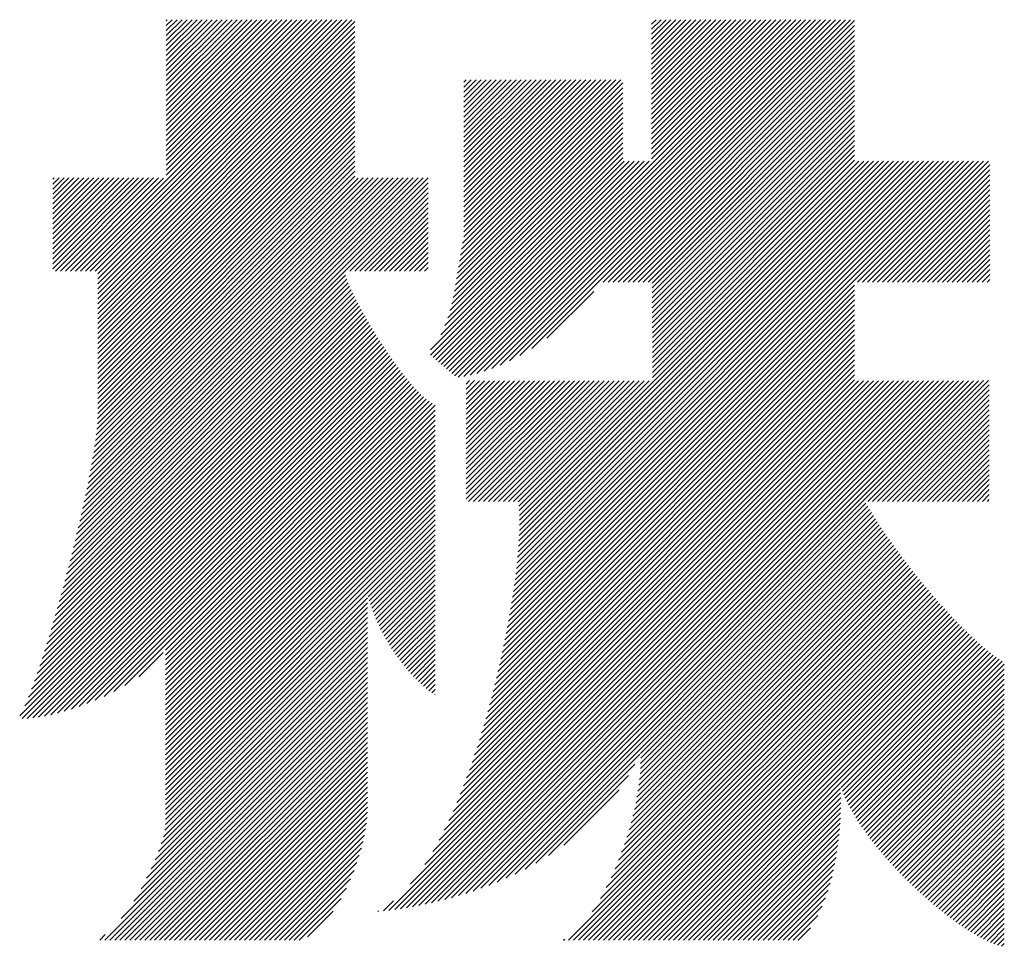
# Model space of a CAD drawing. Extents: x 50 to 4250, y 27 to 2997.
# Drawn here: x 3398 to 3442, y 168 to 209 of the extents above; entities that cross this region are included whole.
import ezdxf

# ---------------------------------------------------------------- set-up
doc = ezdxf.new("R2010")
doc.units = 0
doc.header["$LTSCALE"] = 10
doc.header["$MEASUREMENT"] = 0
doc.layers.add('_1-0_', color=7, linetype='CONTINUOUS')

msp = doc.modelspace()

# ---------------------------------------------------------------- linework, layer by layer
at = {"layer": '_1-0_', "color": 7, "linetype": 'Continuous'}
for p, q in [((3400.454, 197.815), (3411.594, 208.954)), ((3400.675, 197.815), (3411.815, 208.954)), ((3400.896, 197.815), (3412.036, 208.954)), ((3401.117, 197.815), (3412.257, 208.954)), ((3401.338, 197.815), (3412.478, 208.954)), ((3401.444, 197.7), (3412.699, 208.954)), ((3404.48, 202.062), (3411.373, 208.954)), ((3404.48, 202.283), (3411.152, 208.954)), ((3404.48, 202.504), (3410.931, 208.954)), ((3404.48, 202.725), (3410.71, 208.954)), ((3404.48, 202.946), (3410.489, 208.954)), ((3404.48, 203.167), (3410.268, 208.954)), ((3404.48, 203.388), (3410.047, 208.954)), ((3404.48, 203.609), (3409.826, 208.954)), ((3404.48, 203.83), (3409.605, 208.954)), ((3404.48, 204.05), (3409.384, 208.954)), ((3404.48, 204.271), (3409.163, 208.954)), ((3404.48, 204.492), (3408.942, 208.954)), ((3404.48, 204.713), (3408.721, 208.954)), ((3404.48, 204.934), (3408.5, 208.954)), ((3404.48, 205.155), (3408.279, 208.954)), ((3404.48, 205.376), (3408.058, 208.954)), ((3404.48, 205.597), (3407.837, 208.954)), ((3404.48, 205.818), (3407.616, 208.954)), ((3404.48, 206.039), (3407.396, 208.954)), ((3404.48, 206.26), (3407.175, 208.954)), ((3404.48, 206.481), (3406.954, 208.954)), ((3404.48, 206.702), (3406.733, 208.954)), ((3404.48, 206.923), (3406.512, 208.954)), ((3404.48, 207.144), (3406.291, 208.954)), ((3404.48, 207.365), (3406.07, 208.954)), ((3404.48, 207.586), (3405.849, 208.954)), ((3404.48, 207.807), (3405.628, 208.954)), ((3404.48, 208.028), (3405.407, 208.954)), ((3404.48, 208.249), (3405.186, 208.954)), ((3404.48, 208.47), (3404.965, 208.954)), ((3404.48, 208.691), (3404.744, 208.954)), ((3404.48, 208.912), (3404.523, 208.954)), ((3416.896, 193.486), (3432.365, 208.954)), ((3417.017, 193.385), (3432.586, 208.954)), ((3417.137, 193.284), (3432.807, 208.954)), ((3417.257, 193.184), (3433.028, 208.954)), ((3417.408, 193.114), (3433.249, 208.954)), ((3417.668, 193.152), (3433.47, 208.954)), ((3417.944, 193.208), (3433.691, 208.954)), ((3418.24, 193.282), (3433.912, 208.954)), ((3418.558, 193.379), (3434.133, 208.954)), ((3418.9, 193.501), (3434.354, 208.954)), ((3419.273, 193.652), (3434.575, 208.954)), ((3419.683, 193.841), (3434.796, 208.954)), ((3425.978, 202.788), (3432.144, 208.954)), ((3425.978, 203.009), (3431.923, 208.954)), ((3425.978, 203.23), (3431.702, 208.954)), ((3425.978, 203.451), (3431.481, 208.954)), ((3425.978, 203.672), (3431.26, 208.954)), ((3425.978, 203.893), (3431.039, 208.954)), ((3425.978, 204.114), (3430.818, 208.954)), ((3425.978, 204.335), (3430.597, 208.954)), ((3425.978, 204.556), (3430.376, 208.954)), ((3425.978, 204.777), (3430.156, 208.954)), ((3425.978, 204.998), (3429.935, 208.954)), ((3425.978, 205.219), (3429.714, 208.954)), ((3425.978, 205.44), (3429.493, 208.954)), ((3425.978, 205.661), (3429.272, 208.954)), ((3425.978, 205.881), (3429.051, 208.954)), ((3425.978, 206.102), (3428.83, 208.954)), ((3425.978, 206.323), (3428.609, 208.954)), ((3425.978, 206.544), (3428.388, 208.954)), ((3425.978, 206.765), (3428.167, 208.954)), ((3425.978, 206.986), (3427.946, 208.954)), ((3425.978, 207.207), (3427.725, 208.954)), ((3425.978, 207.428), (3427.504, 208.954)), ((3425.978, 207.649), (3427.283, 208.954)), ((3425.978, 207.87), (3427.062, 208.954)), ((3425.978, 208.091), (3426.841, 208.954)), ((3425.978, 208.312), (3426.62, 208.954)), ((3425.978, 208.533), (3426.399, 208.954)), ((3425.978, 208.754), (3426.178, 208.954)), ((3401.444, 197.479), (3412.836, 208.87)), ((3401.444, 197.258), (3412.836, 208.649)), ((3420.143, 194.08), (3434.975, 208.913)), ((3420.676, 194.392), (3434.975, 208.692)), ((3401.444, 197.037), (3412.836, 208.428)), ((3401.444, 196.816), (3412.836, 208.207)), ((3423.836, 197.332), (3434.975, 208.471)), ((3424.057, 197.332), (3434.975, 208.25)), ((3401.444, 196.595), (3412.836, 207.986)), ((3401.444, 196.374), (3412.836, 207.765)), ((3424.278, 197.332), (3434.975, 208.029)), ((3424.499, 197.332), (3434.975, 207.808)), ((3401.444, 196.153), (3412.836, 207.544)), ((3401.444, 195.932), (3412.836, 207.323)), ((3424.72, 197.332), (3434.975, 207.587)), ((3424.941, 197.332), (3434.975, 207.366)), ((3401.444, 195.711), (3412.836, 207.102)), ((3401.444, 195.49), (3412.836, 206.881)), ((3425.162, 197.332), (3434.975, 207.145)), ((3425.383, 197.332), (3434.975, 206.924)), ((3401.444, 195.269), (3412.836, 206.66)), ((3401.444, 195.048), (3412.836, 206.439)), ((3425.604, 197.332), (3434.975, 206.703)), ((3425.825, 197.332), (3434.975, 206.482)), ((3401.444, 194.827), (3412.836, 206.219)), ((3401.444, 194.606), (3412.836, 205.998)), ((3417.559, 198.788), (3424.705, 205.934)), ((3417.608, 199.058), (3424.705, 206.155)), ((3417.663, 199.335), (3424.618, 206.29)), ((3417.667, 199.56), (3424.397, 206.29)), ((3417.667, 199.781), (3424.176, 206.29)), ((3417.667, 200.002), (3423.955, 206.29)), ((3417.667, 200.223), (3423.734, 206.29)), ((3417.667, 200.444), (3423.513, 206.29)), ((3417.667, 200.665), (3423.292, 206.29)), ((3417.667, 200.886), (3423.071, 206.29)), ((3417.667, 201.107), (3422.85, 206.29)), ((3417.667, 201.328), (3422.629, 206.29)), ((3417.667, 201.549), (3422.408, 206.29)), ((3417.667, 201.769), (3422.187, 206.29)), ((3417.667, 201.99), (3421.966, 206.29)), ((3417.667, 202.211), (3421.745, 206.29)), ((3417.667, 202.432), (3421.525, 206.29)), ((3417.667, 202.653), (3421.304, 206.29)), ((3417.667, 202.874), (3421.083, 206.29)), ((3417.667, 203.095), (3420.862, 206.29)), ((3417.667, 203.316), (3420.641, 206.29)), ((3417.667, 203.537), (3420.42, 206.29)), ((3417.667, 203.758), (3420.199, 206.29)), ((3417.667, 203.979), (3419.978, 206.29)), ((3417.667, 204.2), (3419.757, 206.29)), ((3417.667, 204.421), (3419.536, 206.29)), ((3417.667, 204.642), (3419.315, 206.29)), ((3417.667, 204.863), (3419.094, 206.29)), ((3417.667, 205.084), (3418.873, 206.29)), ((3417.667, 205.305), (3418.652, 206.29)), ((3417.667, 205.526), (3418.431, 206.29)), ((3417.667, 205.747), (3418.21, 206.29)), ((3417.667, 205.968), (3417.989, 206.29)), ((3417.667, 206.189), (3417.768, 206.29)), ((3426.005, 197.291), (3434.975, 206.261)), ((3426.006, 197.071), (3434.975, 206.04)), ((3401.444, 194.385), (3412.836, 205.777)), ((3401.444, 194.164), (3412.836, 205.556)), ((3417.472, 198.259), (3424.705, 205.492)), ((3417.514, 198.523), (3424.705, 205.713)), ((3426.007, 196.851), (3434.975, 205.819)), ((3426.008, 196.631), (3434.975, 205.598)), ((3401.444, 193.943), (3412.836, 205.335)), ((3401.444, 193.722), (3412.836, 205.114)), ((3417.388, 197.734), (3424.705, 205.05)), ((3417.43, 197.997), (3424.705, 205.271)), ((3426.009, 196.411), (3434.975, 205.377)), ((3426.01, 196.191), (3434.975, 205.156)), ((3401.444, 193.501), (3412.836, 204.893)), ((3401.444, 193.281), (3412.836, 204.672)), ((3417.299, 197.203), (3424.705, 204.609)), ((3417.345, 197.47), (3424.705, 204.829)), ((3426.011, 195.971), (3434.975, 204.936)), ((3426.012, 195.751), (3434.975, 204.715)), ((3401.444, 193.06), (3412.836, 204.451)), ((3401.444, 192.839), (3412.836, 204.23)), ((3417.192, 196.654), (3424.705, 204.167)), ((3417.249, 196.932), (3424.705, 204.388)), ((3426.013, 195.531), (3434.975, 204.494)), ((3426.014, 195.311), (3434.975, 204.273)), ((3401.444, 192.618), (3412.836, 204.009)), ((3401.444, 192.397), (3412.836, 203.788)), ((3417.05, 196.07), (3424.705, 203.725)), ((3417.127, 196.368), (3424.705, 203.946)), ((3426.015, 195.091), (3434.975, 204.052)), ((3426.016, 194.871), (3434.975, 203.831)), ((3401.444, 192.176), (3412.836, 203.567)), ((3401.444, 191.955), (3412.836, 203.346)), ((3416.829, 195.406), (3424.705, 203.283)), ((3416.954, 195.753), (3424.705, 203.504)), ((3426.017, 194.651), (3434.975, 203.61)), ((3426.018, 194.431), (3434.975, 203.389)), ((3401.444, 191.734), (3412.836, 203.125)), ((3401.444, 191.513), (3412.836, 202.904)), ((3416.192, 194.328), (3424.705, 202.841)), ((3416.644, 195.001), (3424.705, 203.062)), ((3426.019, 194.211), (3434.975, 203.168)), ((3426.02, 193.991), (3434.975, 202.947)), ((3401.428, 191.055), (3412.836, 202.462)), ((3401.442, 191.289), (3412.836, 202.683)), ((3416.18, 194.095), (3424.77, 202.685)), ((3416.299, 193.993), (3424.991, 202.685)), ((3416.418, 193.891), (3425.212, 202.685)), ((3416.538, 193.79), (3425.433, 202.685)), ((3416.657, 193.688), (3425.654, 202.685)), ((3416.776, 193.586), (3425.875, 202.685)), ((3419.59, 182.037), (3440.238, 202.685)), ((3419.64, 182.308), (3440.017, 202.685)), ((3419.688, 182.577), (3439.796, 202.685)), ((3419.734, 182.844), (3439.575, 202.685)), ((3419.777, 183.108), (3439.354, 202.685)), ((3419.819, 183.371), (3439.133, 202.685)), ((3419.858, 183.631), (3438.912, 202.685)), ((3419.896, 183.89), (3438.691, 202.685)), ((3419.931, 184.146), (3438.47, 202.685)), ((3419.963, 184.399), (3438.249, 202.685)), ((3419.994, 184.651), (3438.028, 202.685)), ((3420.022, 184.899), (3437.807, 202.685)), ((3420.047, 185.146), (3437.586, 202.685)), ((3420.07, 185.389), (3437.366, 202.685)), ((3420.089, 185.63), (3437.145, 202.685)), ((3420.106, 185.868), (3436.924, 202.685)), ((3420.119, 186.102), (3436.703, 202.685)), ((3420.129, 186.332), (3436.482, 202.685)), ((3420.13, 186.997), (3435.819, 202.685)), ((3420.134, 186.559), (3436.261, 202.685)), ((3420.135, 186.781), (3436.04, 202.685)), ((3426.021, 193.771), (3434.975, 202.726)), ((3426.022, 193.551), (3435.156, 202.685)), ((3426.023, 193.331), (3435.377, 202.685)), ((3426.024, 193.111), (3435.598, 202.685)), ((3435.105, 197.332), (3440.459, 202.685)), ((3435.326, 197.332), (3440.68, 202.685)), ((3435.547, 197.332), (3440.901, 202.685)), ((3435.768, 197.332), (3440.96, 202.524)), ((3401.378, 190.562), (3412.836, 202.02)), ((3401.406, 190.812), (3412.836, 202.241)), ((3435.989, 197.332), (3440.96, 202.303)), ((3436.21, 197.332), (3440.96, 202.082)), ((3399.453, 201.896), (3399.51, 201.953)), ((3399.453, 201.233), (3400.172, 201.952)), ((3399.453, 201.454), (3399.951, 201.952)), ((3399.453, 201.675), (3399.731, 201.952)), ((3399.453, 200.791), (3400.613, 201.951)), ((3399.453, 201.012), (3400.392, 201.951)), ((3399.453, 200.349), (3401.054, 201.95)), ((3399.453, 200.57), (3400.833, 201.95)), ((3399.453, 199.907), (3401.495, 201.949)), ((3399.453, 200.128), (3401.274, 201.949)), ((3399.453, 199.465), (3401.935, 201.948)), ((3399.453, 199.686), (3401.715, 201.948)), ((3399.453, 199.023), (3402.376, 201.947)), ((3399.453, 199.244), (3402.156, 201.947)), ((3399.453, 198.581), (3402.817, 201.946)), ((3399.453, 198.802), (3402.597, 201.946)), ((3399.453, 198.139), (3403.258, 201.945)), ((3399.453, 198.36), (3403.038, 201.945)), ((3399.453, 197.918), (3403.479, 201.944)), ((3399.57, 197.815), (3403.699, 201.944)), ((3399.791, 197.815), (3403.92, 201.943)), ((3400.012, 197.815), (3404.14, 201.943)), ((3400.233, 197.815), (3404.361, 201.942)), ((3400.511, 186.16), (3416.083, 201.732)), ((3400.579, 186.449), (3416.083, 201.953)), ((3400.646, 186.737), (3415.861, 201.952)), ((3400.712, 187.024), (3415.64, 201.952)), ((3400.776, 187.309), (3415.418, 201.951)), ((3400.838, 187.592), (3415.196, 201.95)), ((3400.899, 187.874), (3414.974, 201.949)), ((3400.958, 188.153), (3414.753, 201.948)), ((3401.015, 188.431), (3414.531, 201.948)), ((3401.069, 188.707), (3414.309, 201.947)), ((3401.122, 188.981), (3414.087, 201.946)), ((3401.172, 189.252), (3413.866, 201.945)), ((3401.22, 189.521), (3413.644, 201.945)), ((3401.265, 189.787), (3413.422, 201.944)), ((3401.306, 190.049), (3413.2, 201.943)), ((3401.344, 190.308), (3412.979, 201.942)), ((3436.431, 197.332), (3440.96, 201.861)), ((3436.652, 197.332), (3440.96, 201.64)), ((3400.44, 185.868), (3416.083, 201.511)), ((3412.608, 197.815), (3416.083, 201.29)), ((3436.873, 197.332), (3440.96, 201.419)), ((3437.094, 197.332), (3440.96, 201.198)), ((3412.829, 197.815), (3416.083, 201.069)), ((3413.05, 197.815), (3416.083, 200.848)), ((3437.315, 197.332), (3440.96, 200.977)), ((3437.536, 197.332), (3440.96, 200.756)), ((3413.271, 197.815), (3416.083, 200.627)), ((3413.492, 197.815), (3416.083, 200.406)), ((3437.757, 197.332), (3440.96, 200.535)), ((3437.978, 197.332), (3440.96, 200.314)), ((3413.712, 197.815), (3416.083, 200.185)), ((3413.933, 197.815), (3416.083, 199.964)), ((3438.199, 197.332), (3440.96, 200.093)), ((3438.42, 197.332), (3440.96, 199.872)), ((3414.154, 197.815), (3416.083, 199.743)), ((3414.375, 197.815), (3416.083, 199.522)), ((3438.641, 197.332), (3440.96, 199.651)), ((3438.862, 197.332), (3440.96, 199.43)), ((3414.596, 197.815), (3416.083, 199.301)), ((3414.817, 197.815), (3416.083, 199.08)), ((3439.083, 197.332), (3440.96, 199.209)), ((3439.304, 197.332), (3440.96, 198.988)), ((3415.038, 197.815), (3416.083, 198.859)), ((3415.259, 197.815), (3416.083, 198.638)), ((3439.525, 197.332), (3440.96, 198.767)), ((3439.746, 197.332), (3440.96, 198.546)), ((3415.48, 197.815), (3416.083, 198.417)), ((3415.701, 197.815), (3416.083, 198.196)), ((3439.967, 197.332), (3440.96, 198.325)), ((3440.188, 197.332), (3440.96, 198.104)), ((3400.369, 185.576), (3412.424, 197.631)), ((3415.922, 197.815), (3416.083, 197.975)), ((3440.409, 197.332), (3440.96, 197.883)), ((3440.63, 197.332), (3440.96, 197.662)), ((3400.221, 184.986), (3412.538, 197.303)), ((3400.296, 185.282), (3412.477, 197.463)), ((3419.537, 181.763), (3434.975, 197.202)), ((3440.851, 197.332), (3440.96, 197.441)), ((3399.988, 184.09), (3412.742, 196.844)), ((3400.067, 184.39), (3412.672, 196.995)), ((3400.145, 184.689), (3412.604, 197.148)), ((3419.426, 181.21), (3434.975, 196.76)), ((3419.483, 181.488), (3434.975, 196.981)), ((3421.347, 194.843), (3423.416, 196.911)), ((3399.741, 183.18), (3412.964, 196.403)), ((3399.825, 183.485), (3412.889, 196.549)), ((3399.907, 183.788), (3412.815, 196.696)), ((3419.306, 180.648), (3434.975, 196.318)), ((3419.367, 180.93), (3434.975, 196.539)), ((3399.476, 182.253), (3413.197, 195.973)), ((3399.566, 182.564), (3413.118, 196.115)), ((3399.654, 182.873), (3413.04, 196.259)), ((3419.176, 180.076), (3434.975, 195.876)), ((3419.242, 180.363), (3434.975, 196.097)), ((3399.192, 181.305), (3413.438, 195.551)), ((3399.289, 181.624), (3413.356, 195.691)), ((3399.384, 181.939), (3413.276, 195.831)), ((3419.036, 179.494), (3434.975, 195.434)), ((3419.107, 179.786), (3434.975, 195.655)), ((3398.764, 179.994), (3413.77, 195)), ((3398.878, 180.328), (3413.686, 195.137)), ((3398.987, 180.658), (3413.602, 195.274)), ((3399.091, 180.983), (3413.52, 195.412)), ((3418.885, 178.901), (3434.975, 194.992)), ((3418.962, 179.199), (3434.975, 195.213)), ((3398.373, 178.94), (3414.028, 194.594)), ((3398.515, 179.302), (3413.941, 194.729)), ((3398.644, 179.652), (3413.855, 194.864)), ((3418.722, 178.296), (3434.975, 194.55)), ((3418.805, 178.6), (3434.975, 194.771)), ((3397.988, 178.113), (3414.203, 194.328)), ((3398.093, 177.997), (3414.292, 194.196)), ((3398.209, 178.555), (3414.115, 194.461)), ((3418.545, 177.678), (3434.975, 194.108)), ((3418.635, 177.989), (3434.975, 194.329)), ((3398.324, 178.007), (3414.382, 194.065)), ((3398.567, 178.029), (3414.473, 193.934)), ((3398.822, 178.063), (3414.564, 193.805)), ((3399.09, 178.11), (3414.656, 193.676)), ((3418.451, 177.363), (3434.975, 193.887)), ((3399.369, 178.168), (3414.75, 193.549)), ((3399.661, 178.239), (3414.844, 193.422)), ((3399.965, 178.322), (3414.94, 193.297)), ((3418.25, 176.72), (3434.975, 193.445)), ((3418.353, 177.044), (3434.975, 193.666)), ((3400.283, 178.419), (3415.037, 193.173)), ((3400.616, 178.531), (3415.135, 193.05)), ((3400.965, 178.659), (3415.235, 192.929)), ((3401.335, 178.808), (3415.336, 192.809)), ((3414.347, 169.502), (3437.807, 192.962)), ((3414.601, 169.535), (3438.028, 192.962)), ((3414.86, 169.573), (3438.249, 192.963)), ((3415.124, 169.616), (3438.471, 192.963)), ((3415.295, 170.671), (3437.586, 192.962)), ((3415.392, 169.664), (3438.692, 192.963)), ((3415.666, 169.716), (3438.913, 192.963)), ((3415.929, 171.526), (3437.365, 192.962)), ((3415.944, 169.774), (3439.134, 192.963)), ((3416.228, 169.837), (3439.355, 192.963)), ((3416.288, 172.106), (3437.144, 192.962)), ((3416.518, 169.906), (3439.576, 192.964)), ((3416.566, 172.605), (3436.922, 192.961)), ((3416.799, 173.059), (3436.701, 192.961)), ((3416.815, 169.981), (3439.798, 192.964)), ((3417.003, 173.484), (3436.48, 192.961)), ((3417.118, 170.063), (3440.019, 192.964)), ((3417.186, 173.888), (3436.259, 192.961)), ((3417.353, 174.276), (3436.038, 192.961)), ((3417.429, 170.153), (3440.24, 192.964)), ((3417.507, 174.651), (3435.817, 192.96)), ((3417.65, 175.015), (3435.596, 192.96)), ((3417.748, 170.251), (3440.461, 192.964)), ((3417.769, 192.59), (3418.143, 192.965)), ((3417.769, 192.811), (3417.922, 192.965)), ((3417.769, 190.823), (3419.91, 192.964)), ((3417.769, 191.044), (3419.689, 192.964)), ((3417.769, 191.265), (3419.468, 192.964)), ((3417.769, 191.485), (3419.247, 192.964)), ((3417.769, 191.706), (3419.027, 192.964)), ((3417.769, 191.927), (3418.806, 192.964)), ((3417.769, 192.148), (3418.585, 192.964)), ((3417.769, 192.369), (3418.364, 192.964)), ((3417.769, 189.276), (3421.456, 192.963)), ((3417.769, 189.497), (3421.235, 192.963)), ((3417.769, 189.718), (3421.014, 192.963)), ((3417.769, 189.939), (3420.793, 192.963)), ((3417.769, 190.16), (3420.572, 192.963)), ((3417.769, 190.381), (3420.352, 192.963)), ((3417.769, 190.602), (3420.131, 192.963)), ((3417.769, 187.729), (3423.002, 192.962)), ((3417.769, 187.95), (3422.781, 192.962)), ((3417.769, 188.171), (3422.56, 192.962)), ((3417.769, 188.392), (3422.339, 192.962)), ((3417.769, 188.613), (3422.118, 192.962)), ((3417.769, 188.834), (3421.897, 192.962)), ((3417.769, 189.055), (3421.677, 192.962)), ((3417.784, 175.37), (3435.374, 192.96)), ((3417.876, 187.615), (3423.222, 192.961)), ((3417.91, 175.717), (3435.153, 192.96)), ((3418.03, 176.057), (3434.975, 193.003)), ((3418.077, 170.359), (3440.682, 192.965)), ((3418.097, 187.615), (3423.443, 192.961)), ((3418.143, 176.391), (3434.975, 193.224)), ((3418.318, 187.615), (3423.664, 192.961)), ((3418.539, 187.615), (3423.885, 192.961)), ((3418.76, 187.615), (3424.106, 192.961)), ((3418.981, 187.615), (3424.327, 192.961)), ((3419.202, 187.615), (3424.547, 192.961)), ((3419.423, 187.615), (3424.768, 192.96)), ((3419.644, 187.615), (3424.989, 192.96)), ((3419.865, 187.615), (3425.21, 192.96)), ((3420.07, 187.599), (3425.431, 192.96)), ((3420.1, 187.408), (3425.652, 192.96)), ((3420.119, 187.207), (3425.872, 192.96)), ((3435.554, 187.615), (3440.903, 192.965)), ((3401.73, 178.982), (3415.44, 192.692)), ((3402.16, 179.191), (3415.545, 192.576)), ((3402.646, 179.457), (3415.653, 192.463)), ((3435.775, 187.615), (3440.938, 192.779)), ((3435.996, 187.615), (3440.938, 192.558)), ((3404.445, 181.034), (3415.764, 192.353)), ((3404.445, 180.813), (3415.879, 192.247)), ((3404.445, 180.592), (3415.998, 192.145)), ((3404.445, 180.371), (3416.124, 192.05)), ((3404.445, 180.15), (3416.259, 191.965)), ((3436.217, 187.615), (3440.938, 192.337)), ((3436.438, 187.615), (3440.938, 192.116)), ((3404.445, 179.929), (3416.393, 191.878)), ((3404.445, 179.708), (3416.393, 191.657)), ((3436.659, 187.615), (3440.938, 191.895)), ((3436.88, 187.615), (3440.938, 191.674)), ((3404.445, 179.487), (3416.393, 191.436)), ((3404.445, 179.266), (3416.393, 191.215)), ((3437.101, 187.615), (3440.938, 191.453)), ((3437.322, 187.615), (3440.938, 191.232)), ((3404.445, 179.045), (3416.393, 190.994)), ((3404.445, 178.825), (3416.393, 190.773)), ((3437.543, 187.615), (3440.938, 191.011)), ((3437.764, 187.615), (3440.938, 190.79)), ((3404.445, 178.604), (3416.393, 190.552)), ((3404.445, 178.383), (3416.393, 190.331)), ((3437.985, 187.615), (3440.938, 190.569)), ((3438.206, 187.615), (3440.938, 190.348)), ((3404.445, 178.162), (3416.393, 190.11)), ((3404.445, 177.941), (3416.393, 189.889)), ((3438.427, 187.615), (3440.938, 190.127)), ((3438.648, 187.615), (3440.938, 189.906)), ((3404.445, 177.72), (3416.393, 189.668)), ((3404.445, 177.499), (3416.393, 189.447)), ((3438.869, 187.615), (3440.938, 189.685)), ((3439.09, 187.615), (3440.938, 189.464)), ((3404.445, 177.278), (3416.393, 189.226)), ((3404.445, 177.057), (3416.393, 189.005)), ((3439.311, 187.615), (3440.938, 189.243)), ((3439.532, 187.615), (3440.938, 189.022)), ((3404.445, 176.836), (3416.393, 188.784)), ((3404.445, 176.615), (3416.393, 188.563)), ((3439.753, 187.615), (3440.938, 188.801)), ((3439.973, 187.615), (3440.938, 188.58)), ((3404.445, 176.394), (3416.393, 188.342)), ((3404.445, 176.173), (3416.393, 188.121)), ((3440.194, 187.615), (3440.938, 188.359)), ((3440.415, 187.615), (3440.938, 188.138)), ((3404.445, 175.952), (3416.393, 187.9)), ((3404.445, 175.731), (3416.393, 187.679)), ((3440.636, 187.615), (3440.938, 187.917)), ((3440.857, 187.615), (3440.938, 187.696)), ((3404.445, 175.51), (3416.393, 187.458)), ((3404.445, 175.289), (3416.393, 187.237)), ((3418.417, 170.478), (3435.478, 187.54)), ((3418.77, 170.61), (3435.559, 187.4)), ((3419.138, 170.757), (3435.642, 187.261)), ((3404.445, 175.068), (3416.393, 187.016)), ((3404.445, 174.847), (3416.393, 186.795)), ((3419.524, 170.922), (3435.725, 187.123)), ((3419.934, 171.111), (3435.809, 186.987)), ((3425.497, 176.454), (3435.894, 186.851)), ((3425.5, 176.236), (3435.981, 186.716)), ((3404.445, 174.626), (3416.393, 186.575)), ((3413.426, 183.386), (3416.393, 186.354)), ((3425.47, 175.543), (3436.244, 186.317)), ((3425.487, 175.78), (3436.156, 186.449)), ((3425.497, 176.012), (3436.068, 186.582)), ((3413.475, 183.214), (3416.393, 186.133)), ((3413.528, 183.046), (3416.393, 185.912)), ((3425.377, 174.787), (3436.514, 185.924)), ((3425.415, 175.046), (3436.424, 186.054)), ((3425.446, 175.298), (3436.334, 186.185)), ((3413.584, 182.881), (3416.393, 185.691)), ((3413.643, 182.719), (3416.393, 185.47)), ((3425.149, 173.675), (3436.884, 185.41)), ((3425.218, 173.965), (3436.79, 185.537)), ((3425.279, 174.247), (3436.698, 185.666)), ((3425.332, 174.521), (3436.606, 185.795)), ((3413.705, 182.56), (3416.393, 185.249)), ((3413.769, 182.404), (3416.393, 185.028)), ((3424.887, 172.75), (3437.167, 185.03)), ((3424.984, 173.068), (3437.072, 185.156)), ((3425.071, 173.376), (3436.977, 185.282)), ((3413.837, 182.25), (3416.393, 184.807)), ((3413.907, 182.099), (3416.393, 184.586)), ((3424.363, 171.342), (3437.552, 184.531)), ((3424.518, 171.718), (3437.455, 184.655)), ((3424.655, 172.076), (3437.358, 184.779)), ((3424.777, 172.419), (3437.262, 184.904)), ((3413.979, 181.95), (3416.393, 184.365)), ((3414.054, 181.804), (3416.393, 184.144)), ((3423.713, 170.029), (3437.846, 184.162)), ((3423.973, 170.511), (3437.748, 184.285)), ((3424.184, 170.942), (3437.649, 184.408)), ((3414.131, 181.66), (3416.393, 183.923)), ((3414.21, 181.519), (3416.393, 183.702)), ((3422.307, 168.182), (3438.045, 183.919)), ((3422.528, 168.182), (3438.145, 183.799)), ((3422.749, 168.182), (3438.246, 183.679)), ((3423.348, 169.443), (3437.945, 184.041)), ((3404.445, 174.405), (3413.392, 183.352)), ((3414.292, 181.379), (3416.393, 183.481)), ((3414.376, 181.242), (3416.393, 183.26)), ((3422.97, 168.182), (3438.348, 183.559)), ((3423.191, 168.182), (3438.449, 183.44)), ((3423.412, 168.182), (3438.552, 183.321)), ((3423.633, 168.182), (3438.655, 183.203)), ((3404.445, 174.184), (3413.392, 183.131)), ((3404.445, 173.963), (3413.392, 182.91)), ((3414.461, 181.107), (3416.393, 183.039)), ((3414.549, 180.974), (3416.393, 182.818)), ((3423.854, 168.182), (3438.758, 183.086)), ((3424.075, 168.182), (3438.863, 182.969)), ((3424.296, 168.182), (3438.967, 182.853)), ((3404.445, 173.742), (3413.392, 182.689)), ((3404.445, 173.521), (3413.392, 182.468)), ((3414.639, 180.842), (3416.393, 182.597)), ((3414.731, 180.713), (3416.393, 182.376)), ((3424.517, 168.182), (3439.073, 182.737)), ((3424.738, 168.182), (3439.179, 182.622)), ((3424.959, 168.182), (3439.285, 182.508)), ((3425.18, 168.182), (3439.393, 182.394)), ((3404.417, 173.051), (3413.392, 182.026)), ((3404.445, 173.3), (3413.392, 182.247)), ((3414.824, 180.586), (3416.393, 182.155)), ((3414.92, 180.461), (3416.393, 181.934)), ((3425.401, 168.182), (3439.501, 182.281)), ((3425.622, 168.182), (3439.61, 182.169)), ((3425.843, 168.182), (3439.719, 182.058)), ((3426.064, 168.182), (3439.83, 181.947)), ((3404.257, 172.449), (3413.392, 181.584)), ((3404.352, 172.765), (3413.392, 181.805)), ((3415.018, 180.338), (3416.393, 181.713)), ((3415.118, 180.216), (3416.393, 181.492)), ((3426.285, 168.182), (3439.941, 181.838)), ((3426.506, 168.182), (3440.053, 181.729)), ((3426.727, 168.182), (3440.166, 181.621)), ((3426.948, 168.182), (3440.281, 181.515)), ((3403.991, 171.741), (3413.392, 181.142)), ((3404.137, 172.108), (3413.392, 181.363)), ((3415.219, 180.097), (3416.393, 181.271)), ((3415.323, 179.98), (3416.393, 181.05)), ((3427.169, 168.182), (3440.396, 181.409)), ((3427.39, 168.182), (3440.513, 181.305)), ((3434.375, 174.946), (3440.631, 181.202)), ((3434.432, 174.782), (3440.75, 181.1)), ((3403.261, 179.85), (3404.342, 180.931)), ((3403.612, 170.921), (3413.392, 180.7)), ((3403.818, 171.347), (3413.392, 180.921)), ((3415.429, 179.865), (3416.393, 180.829)), ((3415.537, 179.752), (3416.393, 180.608)), ((3434.495, 174.624), (3440.871, 181)), ((3434.561, 174.469), (3440.994, 180.902)), ((3434.632, 174.319), (3441.119, 180.807)), ((3434.705, 174.171), (3441.247, 180.713)), ((3434.781, 174.027), (3441.377, 180.623)), ((3403.037, 169.904), (3413.392, 180.258)), ((3403.362, 170.45), (3413.392, 180.479)), ((3415.648, 179.642), (3416.393, 180.387)), ((3415.761, 179.534), (3416.393, 180.166)), ((3434.86, 173.885), (3441.511, 180.535)), ((3434.942, 173.745), (3441.607, 180.41)), ((3435.025, 173.607), (3441.607, 180.189)), ((3401.757, 168.182), (3413.392, 179.816)), ((3402.49, 169.136), (3413.392, 180.037)), ((3415.877, 179.429), (3416.393, 179.945)), ((3415.996, 179.327), (3416.393, 179.724)), ((3435.11, 173.472), (3441.607, 179.968)), ((3435.197, 173.338), (3441.607, 179.748)), ((3401.978, 168.182), (3413.392, 179.595)), ((3402.199, 168.182), (3413.392, 179.375)), ((3416.119, 179.229), (3416.393, 179.503)), ((3416.247, 179.136), (3416.393, 179.282)), ((3435.286, 173.206), (3441.607, 179.527)), ((3435.377, 173.075), (3441.607, 179.306)), ((3402.42, 168.182), (3413.392, 179.154)), ((3402.641, 168.182), (3413.392, 178.933)), ((3416.382, 179.05), (3416.393, 179.061)), ((3435.468, 172.946), (3441.607, 179.085)), ((3435.562, 172.818), (3441.607, 178.864)), ((3402.862, 168.182), (3413.392, 178.712)), ((3403.083, 168.182), (3413.392, 178.491)), ((3435.656, 172.692), (3441.607, 178.643)), ((3435.752, 172.566), (3441.607, 178.422)), ((3403.304, 168.182), (3413.392, 178.27)), ((3403.525, 168.182), (3413.392, 178.049)), ((3435.849, 172.442), (3441.607, 178.201)), ((3435.947, 172.32), (3441.607, 177.98)), ((3403.746, 168.182), (3413.392, 177.828)), ((3403.967, 168.182), (3413.392, 177.607)), ((3436.046, 172.198), (3441.607, 177.759)), ((3436.147, 172.077), (3441.607, 177.538)), ((3404.188, 168.182), (3413.392, 177.386)), ((3404.409, 168.182), (3413.392, 177.165)), ((3436.248, 171.958), (3441.607, 177.317)), ((3436.351, 171.839), (3441.607, 177.096)), ((3404.63, 168.182), (3413.392, 176.944)), ((3404.851, 168.182), (3413.392, 176.723)), ((3436.454, 171.722), (3441.607, 176.875)), ((3405.072, 168.182), (3413.392, 176.502)), ((3405.293, 168.182), (3413.392, 176.281)), ((3420.374, 171.33), (3425.457, 176.414)), ((3436.558, 171.605), (3441.607, 176.654)), ((3436.664, 171.489), (3441.607, 176.433)), ((3405.514, 168.182), (3413.392, 176.06)), ((3405.735, 168.182), (3413.392, 175.839)), ((3420.858, 171.593), (3425.244, 175.98)), ((3436.77, 171.375), (3441.607, 176.212)), ((3436.877, 171.261), (3441.607, 175.991)), ((3405.956, 168.182), (3413.392, 175.618)), ((3406.177, 168.182), (3413.392, 175.397)), ((3421.41, 171.925), (3424.964, 175.478)), ((3436.985, 171.148), (3441.607, 175.77)), ((3437.094, 171.036), (3441.607, 175.549)), ((3406.398, 168.182), (3413.392, 175.176)), ((3406.619, 168.182), (3413.392, 174.955)), ((3427.611, 168.182), (3434.346, 174.917)), ((3437.204, 170.925), (3441.607, 175.328)), ((3437.314, 170.814), (3441.607, 175.107)), ((3406.84, 168.182), (3413.392, 174.734)), ((3407.06, 168.182), (3413.392, 174.513)), ((3422.099, 172.392), (3424.547, 174.84)), ((3427.832, 168.182), (3434.356, 174.706)), ((3428.053, 168.182), (3434.362, 174.491)), ((3437.426, 170.705), (3441.607, 174.886)), ((3437.538, 170.596), (3441.607, 174.665)), ((3407.281, 168.182), (3413.392, 174.292)), ((3407.502, 168.182), (3413.392, 174.071)), ((3428.274, 168.182), (3434.364, 174.272)), ((3428.495, 168.182), (3434.362, 174.049)), ((3437.652, 170.488), (3441.607, 174.444)), ((3437.766, 170.382), (3441.607, 174.223)), ((3407.723, 168.182), (3413.391, 173.849)), ((3407.944, 168.182), (3413.378, 173.615)), ((3428.716, 168.182), (3434.357, 173.823)), ((3437.881, 170.276), (3441.607, 174.002)), ((3437.997, 170.171), (3441.607, 173.781)), ((3408.165, 168.182), (3413.352, 173.368)), ((3428.937, 168.182), (3434.347, 173.592)), ((3429.158, 168.182), (3434.333, 173.357)), ((3438.113, 170.066), (3441.607, 173.56)), ((3438.231, 169.963), (3441.607, 173.339)), ((3408.386, 168.182), (3413.314, 173.109)), ((3408.607, 168.182), (3413.263, 172.838)), ((3429.379, 168.182), (3434.315, 173.118)), ((3429.599, 168.182), (3434.293, 172.875)), ((3438.35, 169.861), (3441.607, 173.118)), ((3438.469, 169.759), (3441.607, 172.897)), ((3408.828, 168.182), (3413.2, 172.553)), ((3429.82, 168.182), (3434.265, 172.627)), ((3430.041, 168.182), (3434.233, 172.373)), ((3438.59, 169.659), (3441.607, 172.676)), ((3438.711, 169.559), (3441.607, 172.455)), ((3409.049, 168.182), (3413.123, 172.256)), ((3409.27, 168.182), (3413.032, 171.944)), ((3430.262, 168.182), (3434.195, 172.115)), ((3438.834, 169.461), (3441.607, 172.235)), ((3438.957, 169.364), (3441.607, 172.014)), ((3409.491, 168.182), (3412.925, 171.615)), ((3430.483, 168.182), (3434.152, 171.85)), ((3430.704, 168.182), (3434.101, 171.578)), ((3439.082, 169.267), (3441.607, 171.793)), ((3439.208, 169.172), (3441.607, 171.572)), ((3409.712, 168.182), (3412.798, 171.268)), ((3430.925, 168.182), (3434.042, 171.298)), ((3431.146, 168.182), (3433.974, 171.009)), ((3439.335, 169.078), (3441.607, 171.351)), ((3439.463, 168.986), (3441.607, 171.13)), ((3409.933, 168.182), (3412.647, 170.896)), ((3431.367, 168.182), (3433.894, 170.709)), ((3439.593, 168.894), (3441.607, 170.909)), ((3439.724, 168.804), (3441.607, 170.688)), ((3410.154, 168.182), (3412.463, 170.491)), ((3431.588, 168.182), (3433.8, 170.393)), ((3439.856, 168.716), (3441.607, 170.467)), ((3439.991, 168.629), (3441.607, 170.246)), ((3410.375, 168.182), (3412.226, 170.033)), ((3414.098, 169.474), (3414.548, 169.924)), ((3431.809, 168.182), (3433.686, 170.058)), ((3432.03, 168.182), (3433.543, 169.694)), ((3440.127, 168.544), (3441.607, 170.025)), ((3440.265, 168.461), (3441.607, 169.804)), ((3410.739, 168.325), (3411.875, 169.461)), ((3413.855, 169.452), (3413.889, 169.486)), ((3432.251, 168.182), (3433.349, 169.28)), ((3440.405, 168.38), (3441.607, 169.583)), ((3440.547, 168.302), (3441.607, 169.362)), ((3440.692, 168.226), (3441.607, 169.141)), ((3440.841, 168.154), (3441.607, 168.92)), ((3401.536, 168.182), (3401.781, 168.426)), ((3432.472, 168.182), (3433.021, 168.73)), ((3440.993, 168.085), (3441.607, 168.699)), ((3441.149, 168.02), (3441.607, 168.478)), ((3422.086, 168.182), (3422.136, 168.231)), ((3441.312, 167.961), (3441.607, 168.257)), ((3441.481, 167.91), (3441.607, 168.036))]:
    msp.add_line(p, q, dxfattribs=at)

doc.saveas('drawing.dxf')
